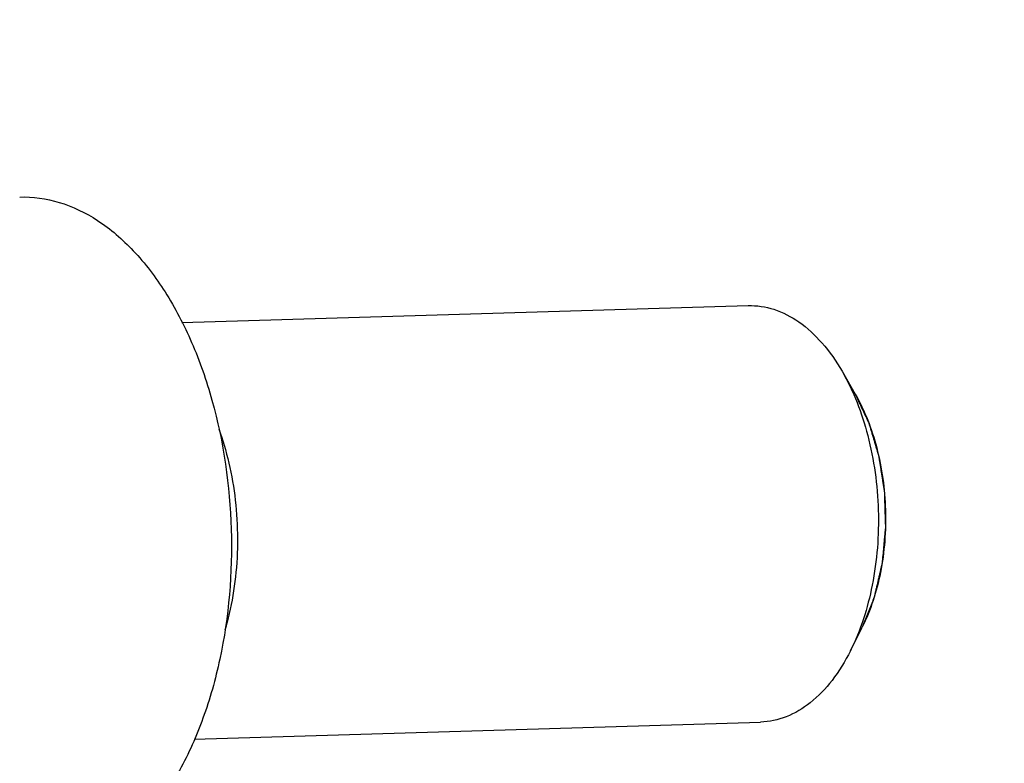
# Model space of a CAD drawing. Units: millimetres. Extents: x 0 to 420, y 0 to 297.
# Drawn here: x 38 to 42, y 20 to 23 of the extents above; entities that cross this region are included whole.
import ezdxf

# ---------------------------------------------------------------- set-up
doc = ezdxf.new("R2010")
doc.units = ezdxf.units.MM
doc.header["$LTSCALE"] = 23.1
doc.layers.get('0').update_dxf_attribs({"linetype": 'CONTINUOUS'})

msp = doc.modelspace()

# ---------------------------------------------------------------- linework, layer by layer
at = {"color": 7, "linetype": 'CONTINUOUS'}
for p, q in [((38.92711, 21.74168), (41.1028, 21.80658)), ((41.46371, 21.5541), (41.5146, 21.4661)), ((41.49572, 20.48083), (41.54127, 20.57171)), ((38.97471, 20.14239), (41.15105, 20.20731))]:
    msp.add_line(p, q, dxfattribs=at)
for points, knots in [([(40.65399, 17.96565), (41.17601, 17.50907), (42.27843, 16.73705), (44.14411, 16.10159), (46.05599, 16.10168), (47.90255, 16.74099), (49.59737, 17.9642), (51.08842, 19.70331), (52.33412, 21.88904), (53.2958, 24.44221), (53.94085, 27.27058), (54.24642, 30.27067), (54.20135, 33.3318), (53.80728, 36.34072), (53.07885, 39.18617), (52.04177, 41.76409), (50.73366, 43.97974), (49.65394, 45.22419), (49.07947, 45.74738)], [0, 0, 0, 0, 0.0520389, 0.0997419, 0.1456406, 0.192821, 0.2439637, 0.3006812, 0.3634446, 0.4318106, 0.5046824, 0.5805275, 0.6575595, 0.7338961, 0.8077108, 0.8773884, 0.941696, 1, 1, 1, 1]), ([(38.30432, 22.22333), (38.35531, 22.22485), (38.46181, 22.20989), (38.61224, 22.13639), (38.75012, 22.01693), (38.87127, 21.85694), (38.97208, 21.66243), (39.07676, 21.36064), (39.13575, 20.94828), (39.10172, 20.53309), (39.01543, 20.22544), (38.92653, 20.02509), (38.81525, 19.85795), (38.68484, 19.73024), (38.53914, 19.64762), (38.43372, 19.62613), (38.38272, 19.62451)], [0, 0, 0, 0, 0.0463388, 0.0956681, 0.1501004, 0.2105526, 0.2769095, 0.3482901, 0.4999081, 0.6515482, 0.7229545, 0.789344, 0.8498319, 0.904298, 0.9536522, 1, 1, 1, 1]), ([(41.1028, 21.80658), (41.13621, 21.80757), (41.20631, 21.79691), (41.30433, 21.74541), (41.393, 21.66252), (41.44142, 21.59265), (41.46371, 21.5541)], [0, 0, 0, 0, 0.2174876, 0.4506942, 0.7102278, 1, 1, 1, 1]), ([(41.46371, 21.5541), (41.508, 21.47751), (41.57492, 21.30229), (41.61308, 21.02144), (41.59173, 20.73882), (41.53536, 20.55992), (41.49572, 20.48083)], [0, 0, 0, 0, 0.2391718, 0.5, 0.7608282, 1, 1, 1, 1]), ([(41.51456, 21.46615), (41.55147, 21.40232), (41.60727, 21.25629), (41.63908, 21.02222), (41.62128, 20.78666), (41.57428, 20.63756), (41.54124, 20.57165)], [0, 0, 0, 0, 0.2391681, 0.5000001, 0.760832, 1, 1, 1, 1]), ([(39.06969, 21.33225), (39.07313, 21.32276), (39.0914, 21.26995), (39.11817, 21.1682), (39.13887, 21.02284), (39.1434, 20.87444), (39.13161, 20.72805), (39.11102, 20.62446), (39.0959, 20.5703), (39.09295, 20.56031)], [0, 0, 0, 0, 0.0407552, 0.2241925, 0.4076298, 0.591067, 0.7745043, 0.9579416, 1, 1, 1, 1]), ([(41.49572, 20.48083), (41.4758, 20.44107), (41.43169, 20.36853), (41.34826, 20.28056), (41.25366, 20.22329), (41.18442, 20.20837), (41.15105, 20.20731)], [0, 0, 0, 0, 0.2897358, 0.549279, 0.7825166, 1, 1, 1, 1])]:
    msp.add_open_spline(points, degree=3, knots=knots, dxfattribs=at)
at = {"color": 2, "linetype": 'CONTINUOUS'}
msp.add_open_spline([(41.5146, 21.4661), (41.51841, 21.458), (41.52604, 21.44181), (41.53748, 21.41752), (41.54701, 21.39728), (41.55368, 21.38312), (41.5575, 21.37502), (41.56036, 21.36895), (41.56274, 21.36388), (41.56466, 21.35985), (41.56581, 21.35728), (41.56684, 21.35533), (41.5675, 21.35301), (41.56872, 21.349), (41.57112, 21.34094), (41.57456, 21.32946), (41.58006, 21.31107), (41.58557, 21.29268), (41.59107, 21.27429), (41.5952, 21.26049), (41.59864, 21.249), (41.60105, 21.24095), (41.60242, 21.23636), (41.60329, 21.23349), (41.60396, 21.23118), (41.60471, 21.22892), (41.60512, 21.22578), (41.60573, 21.22208), (41.6069, 21.21466), (41.60867, 21.20353), (41.61102, 21.18869), (41.61416, 21.16891), (41.6173, 21.14912), (41.62044, 21.12934), (41.6224, 21.11697), (41.62398, 21.10708), (41.62511, 21.09965), (41.62626, 21.0935), (41.62629, 21.0884), (41.62648, 21.08333), (41.62667, 21.07698), (41.62699, 21.06682), (41.62739, 21.05412), (41.62787, 21.03889), (41.62834, 21.02365), (41.62882, 21.00841), (41.6293, 20.99318), (41.6297, 20.98048), (41.63002, 20.97032), (41.63023, 20.96397), (41.63036, 20.9589), (41.63065, 20.95382), (41.62986, 20.94748), (41.62919, 20.93987), (41.6282, 20.92973), (41.62699, 20.91706), (41.62505, 20.89677), (41.62262, 20.87142), (41.62019, 20.84607), (41.6186, 20.8296), (41.61789, 20.82198), (41.61749, 20.8182), (41.61727, 20.81497), (41.61667, 20.81268), (41.61587, 20.80916), (41.61462, 20.80391), (41.61244, 20.79455), (41.6097, 20.78287), (41.60642, 20.76884), (41.60204, 20.75014), (41.59766, 20.73144), (41.59329, 20.71274), (41.59054, 20.70106), (41.58864, 20.69287), (41.58767, 20.68879), (41.58715, 20.68643), (41.58623, 20.6844), (41.58522, 20.68175), (41.58354, 20.67757), (41.58145, 20.67232), (41.57894, 20.66604), (41.57559, 20.65765), (41.56973, 20.64298), (41.56136, 20.62202), (41.55132, 20.59686), (41.54462, 20.58009), (41.54127, 20.57171)], degree=3, knots=[0, 0, 0, 0, 0.03125, 0.0625, 0.09375, 0.109375, 0.1171875, 0.125, 0.1328125, 0.1367188, 0.140625, 0.1425781, 0.1445312, 0.1484375, 0.15625, 0.171875, 0.1875, 0.21875, 0.234375, 0.25, 0.265625, 0.2734375, 0.2773438, 0.28125, 0.2832031, 0.2851562, 0.2890625, 0.2929688, 0.296875, 0.3125, 0.328125, 0.34375, 0.375, 0.390625, 0.40625, 0.4140625, 0.421875, 0.4296875, 0.4335938, 0.4375, 0.4453125, 0.453125, 0.46875, 0.484375, 0.5, 0.515625, 0.53125, 0.546875, 0.5546875, 0.5625, 0.5664062, 0.5703125, 0.578125, 0.5859375, 0.59375, 0.609375, 0.625, 0.65625, 0.6875, 0.703125, 0.7070312, 0.7109375, 0.7148438, 0.7167969, 0.71875, 0.7265625, 0.734375, 0.75, 0.765625, 0.78125, 0.8125, 0.828125, 0.84375, 0.8515625, 0.8554688, 0.8574219, 0.859375, 0.8632812, 0.8671875, 0.875, 0.8828125, 0.890625, 0.90625, 0.9375, 0.96875, 1, 1, 1, 1], dxfattribs=at)

doc.saveas('drawing.dxf')
